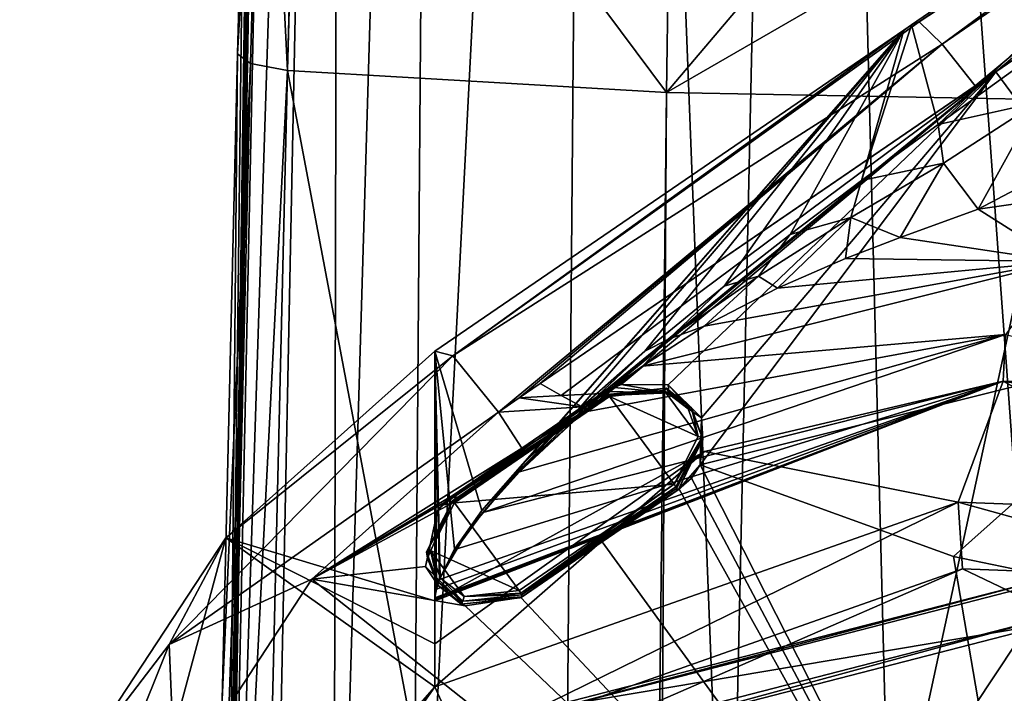
# Model space of a CAD drawing. Units: millimetres. Extents: x -110 to 135, y -21 to 276.
# Drawn here: x -26 to -1, y 100 to 117 of the extents above; entities that cross this region are included whole.
import ezdxf

# ---------------------------------------------------------------- set-up
doc = ezdxf.new("R2010")
doc.units = ezdxf.units.MM
doc.header["$LTSCALE"] = 65.185185
for name, color, linetype in [('100', 7, 'CONTINUOUS'), ('281', 7, 'CONTINUOUS'), ('284', 7, 'CONTINUOUS'), ('285', 7, 'CONTINUOUS'), ('287', 7, 'CONTINUOUS'), ('288', 7, 'CONTINUOUS'), ('290', 7, 'CONTINUOUS'), ('293', 7, 'CONTINUOUS'), ('294', 7, 'CONTINUOUS'), ('295', 7, 'CONTINUOUS'), ('296', 7, 'CONTINUOUS'), ('297', 7, 'CONTINUOUS'), ('298', 7, 'CONTINUOUS'), ('299', 7, 'CONTINUOUS'), ('300', 7, 'CONTINUOUS'), ('305', 7, 'CONTINUOUS'), ('306', 7, 'CONTINUOUS'), ('307', 7, 'CONTINUOUS'), ('308', 7, 'CONTINUOUS'), ('309', 7, 'CONTINUOUS'), ('310', 7, 'CONTINUOUS'), ('312', 7, 'CONTINUOUS'), ('332', 7, 'CONTINUOUS'), ('333', 7, 'CONTINUOUS'), ('334', 7, 'CONTINUOUS'), ('335', 7, 'CONTINUOUS'), ('336', 7, 'CONTINUOUS'), ('337', 7, 'CONTINUOUS'), ('338', 7, 'CONTINUOUS'), ('339', 7, 'CONTINUOUS'), ('340', 7, 'CONTINUOUS'), ('43', 7, 'CONTINUOUS'), ('44', 7, 'CONTINUOUS'), ('50', 7, 'CONTINUOUS'), ('56', 7, 'CONTINUOUS'), ('57', 7, 'CONTINUOUS'), ('9', 7, 'CONTINUOUS'), ('99', 7, 'CONTINUOUS')]:
    doc.layers.add(name, color=color, linetype=linetype)

msp = doc.modelspace()

# ---------------------------------------------------------------- linework, layer by layer
at = {"layer": '100', "linetype": 'Continuous'}
for points in [[(-20.763, 100.327, -70.859), (-20.383, 116.353, -74.125), (-20.066, 116.113, -75.255), (-20.763, 100.327, -70.859)], [(-21.19, 82.45, -67.213), (-20.763, 100.327, -70.859), (-20.066, 116.113, -75.255), (-21.19, 82.45, -67.213)], [(-21.19, 82.45, -67.213), (-20.066, 116.113, -75.255), (-20.869, 82.214, -68.333), (-21.19, 82.45, -67.213)], [(-20.066, 116.113, -75.255), (-19.146, 115.938, -76.001), (-20.869, 82.214, -68.333), (-20.066, 116.113, -75.255)], [(-19.146, 115.938, -76.001), (-19.526, 99.913, -72.727), (-20.869, 82.214, -68.333), (-19.146, 115.938, -76.001)]]:
    msp.add_3dface(points, dxfattribs=at)
at = {"layer": '281', "linetype": 'Continuous'}
for points in [[(0, 102.262, 39.253), (-12.275, 99.101, 40.163), (0, 102.436, 39.859), (0, 102.262, 39.253)], [(0, 102.436, 39.859), (-12.275, 99.101, 40.163), (-12.275, 99.275, 40.768), (0, 102.436, 39.859)]]:
    msp.add_3dface(points, dxfattribs=at)
at = {"layer": '284', "linetype": 'Continuous'}
for points in [[(-3.662, 117.073, 69.585), (-3.466, 117.147, 71.089), (8.167, 125.193, 67.851), (-3.662, 117.073, 69.585)], [(8.167, 125.193, 67.851), (-3.466, 117.147, 71.089), (8.348, 125.268, 69.362), (8.167, 125.193, 67.851)], [(8.348, 125.268, 69.362), (-3.466, 117.147, 71.089), (8.595, 125.062, 70.064), (8.348, 125.268, 69.362)], [(-3.466, 117.147, 71.089), (-2.895, 116.588, 72.372), (8.595, 125.062, 70.064), (-3.466, 117.147, 71.089)], [(8.595, 125.062, 70.064), (-2.895, 116.588, 72.372), (8.926, 124.711, 70.661), (8.595, 125.062, 70.064)], [(-2.895, 116.588, 72.372), (-2.077, 115.557, 73.131), (8.926, 124.711, 70.661), (-2.895, 116.588, 72.372)], [(8.926, 124.711, 70.661), (-2.077, 115.557, 73.131), (-1.569, 115.906, 73.056), (8.926, 124.711, 70.661)], [(9.754, 123.668, 71.409), (8.926, 124.711, 70.661), (-1.569, 115.906, 73.056), (9.754, 123.668, 71.409)], [(-3.466, 117.147, 71.089), (-3.662, 117.073, 69.585), (-15.046, 108.857, 73.585), (-3.466, 117.147, 71.089)], [(-2.895, 116.588, 72.372), (-3.466, 117.147, 71.089), (-15.046, 108.857, 73.585), (-2.895, 116.588, 72.372)], [(-3.662, 117.073, 69.585), (-3.853, 116.942, 69.613), (-15.046, 108.857, 73.585), (-3.662, 117.073, 69.585)], [(-3.853, 116.942, 69.613), (-15.487, 108.975, 71.382), (-15.046, 108.857, 73.585), (-3.853, 116.942, 69.613)], [(-13.91, 107.461, 74.935), (-2.895, 116.588, 72.372), (-15.046, 108.857, 73.585), (-13.91, 107.461, 74.935)], [(-13.4, 107.816, 74.855), (-2.895, 116.588, 72.372), (-13.91, 107.461, 74.935), (-13.4, 107.816, 74.855)], [(-12.873, 108.171, 74.776), (-2.895, 116.588, 72.372), (-13.4, 107.816, 74.855), (-12.873, 108.171, 74.776)], [(-2.077, 115.557, 73.131), (-2.895, 116.588, 72.372), (-12.873, 108.171, 74.776), (-2.077, 115.557, 73.131)]]:
    msp.add_3dface(points, dxfattribs=at)
at = {"layer": '285', "linetype": 'Continuous'}
for points in [[(-13.91, 107.461, 74.935), (-15.046, 108.857, 73.585), (-22.084, 101.701, 75.303), (-13.91, 107.461, 74.935)], [(-15.046, 108.857, 73.585), (-20.674, 104.349, 72.485), (-22.084, 101.701, 75.303), (-15.046, 108.857, 73.585)], [(-15.046, 108.857, 73.585), (-15.487, 108.975, 71.382), (-20.674, 104.349, 72.485), (-15.046, 108.857, 73.585)], [(-13.91, 107.461, 74.935), (-22.084, 101.701, 75.303), (-18.545, 103.319, 75.898), (-13.91, 107.461, 74.935)], [(-20.674, 104.349, 72.485), (-24.465, 98.58, 73.933), (-22.084, 101.701, 75.303), (-20.674, 104.349, 72.485)], [(-18.545, 103.319, 75.898), (-22.084, 101.701, 75.303), (-21.936, 98.138, 77.175), (-18.545, 103.319, 75.898)], [(-22.084, 101.701, 75.303), (-24.465, 98.58, 73.933), (-25.791, 92.455, 77.665), (-22.084, 101.701, 75.303)], [(-22.084, 101.701, 75.303), (-25.791, 92.455, 77.665), (-21.936, 98.138, 77.175), (-22.084, 101.701, 75.303)]]:
    msp.add_3dface(points, dxfattribs=at)
at = {"layer": '287', "linetype": 'Continuous'}
for points in [[(-12.873, 108.171, 74.776), (-13.4, 107.816, 74.855), (-12.351, 107.876, 74.888), (-12.873, 108.171, 74.776)], [(-13.4, 107.816, 74.855), (-13.91, 107.461, 74.935), (-11.834, 107.593, 74.996), (-13.4, 107.816, 74.855)], [(-12.351, 107.876, 74.888), (-13.4, 107.816, 74.855), (-11.834, 107.593, 74.996), (-12.351, 107.876, 74.888)], [(-11.834, 107.593, 74.996), (-13.91, 107.461, 74.935), (-13.331, 106.568, 75.227), (-11.834, 107.593, 74.996)], [(-13.91, 107.461, 74.935), (-18.545, 103.319, 75.898), (-13.331, 106.568, 75.227), (-13.91, 107.461, 74.935)], [(-13.331, 106.568, 75.227), (-18.545, 103.319, 75.898), (-15.035, 105.401, 75.483), (-13.331, 106.568, 75.227)], [(-0.014, 88.65, 80.766), (-8.905, 106.156, 75.551), (-9.122, 105.824, 75.639), (-0.014, 88.65, 80.766)], [(-2.618, 103.884, 76.453), (-8.905, 106.156, 75.551), (-0.014, 88.65, 80.766), (-2.618, 103.884, 76.453)], [(-9.422, 105.555, 75.704), (-0.014, 88.65, 80.766), (-9.122, 105.824, 75.639), (-9.422, 105.555, 75.704)], [(-15.035, 105.401, 75.483), (-18.545, 103.319, 75.898), (-15.249, 105.222, 75.524), (-15.035, 105.401, 75.483)], [(-11.337, 104.244, 76), (-0.014, 88.65, 80.766), (-9.422, 105.555, 75.704), (-11.337, 104.244, 76)], [(-15.249, 105.222, 75.524), (-18.545, 103.319, 75.898), (-15.425, 105.016, 75.575), (-15.249, 105.222, 75.524)], [(-15.425, 105.016, 75.575), (-18.545, 103.319, 75.898), (-15.724, 103.632, 75.961), (-15.425, 105.016, 75.575)], [(-13.352, 102.864, 76.303), (-0.014, 88.65, 80.766), (-11.337, 104.244, 76), (-13.352, 102.864, 76.303)], [(3.857, 102.543, 77.027), (-2.618, 103.884, 76.453), (-0.014, 88.65, 80.766), (3.857, 102.543, 77.027)], [(-15.724, 103.632, 75.961), (-18.545, 103.319, 75.898), (-14.735, 102.656, 76.294), (-15.724, 103.632, 75.961)], [(-18.545, 103.319, 75.898), (-21.936, 98.138, 77.175), (-0.014, 88.65, 80.766), (-18.545, 103.319, 75.898)], [(-18.545, 103.319, 75.898), (-0.014, 88.65, 80.766), (-14.735, 102.656, 76.294), (-18.545, 103.319, 75.898)], [(-14.735, 102.656, 76.294), (-0.014, 88.65, 80.766), (-13.352, 102.864, 76.303), (-14.735, 102.656, 76.294)]]:
    msp.add_3dface(points, dxfattribs=at)
at = {"layer": '288', "linetype": 'Continuous'}
for points in [[(9.754, 123.668, 71.409), (-1.569, 115.906, 73.056), (3.368, 109.219, 75.135), (9.754, 123.668, 71.409)], [(-2.077, 115.557, 73.131), (-12.873, 108.171, 74.776), (-1.569, 115.906, 73.056), (-2.077, 115.557, 73.131)], [(-1.569, 115.906, 73.056), (-12.873, 108.171, 74.776), (-12.351, 107.876, 74.888), (-1.569, 115.906, 73.056)], [(-1.569, 115.906, 73.056), (-12.351, 107.876, 74.888), (-11.352, 107.923, 74.922), (-1.569, 115.906, 73.056)], [(-11.115, 108.056, 74.893), (-1.569, 115.906, 73.056), (-11.352, 107.923, 74.922), (-11.115, 108.056, 74.893)], [(-10.864, 108.147, 74.878), (-1.569, 115.906, 73.056), (-11.115, 108.056, 74.893), (-10.864, 108.147, 74.878)], [(-1.569, 115.906, 73.056), (-10.864, 108.147, 74.878), (-9.696, 108.137, 74.935), (-1.569, 115.906, 73.056)], [(-8.868, 107.322, 75.211), (-1.569, 115.906, 73.056), (-9.696, 108.137, 74.935), (-8.868, 107.322, 75.211)], [(-1.569, 115.906, 73.056), (-8.905, 106.156, 75.551), (3.368, 109.219, 75.135), (-1.569, 115.906, 73.056)], [(-8.905, 106.156, 75.551), (-1.569, 115.906, 73.056), (-8.868, 107.322, 75.211), (-8.905, 106.156, 75.551)], [(-8.905, 106.156, 75.551), (-2.618, 103.884, 76.453), (3.368, 109.219, 75.135), (-8.905, 106.156, 75.551)], [(-2.618, 103.884, 76.453), (3.857, 102.543, 77.027), (3.368, 109.219, 75.135), (-2.618, 103.884, 76.453)], [(-12.351, 107.876, 74.888), (-11.834, 107.593, 74.996), (-11.352, 107.923, 74.922), (-12.351, 107.876, 74.888)], [(-11.352, 107.923, 74.922), (-11.834, 107.593, 74.996), (-11.586, 107.761, 74.959), (-11.352, 107.923, 74.922)]]:
    msp.add_3dface(points, dxfattribs=at)
at = {"layer": '290', "linetype": 'Continuous'}
for points in [[(-12.275, 99.275, 40.768), (-14.824, 99.189, 40.793), (-2.398, 103.573, 39.531), (-12.275, 99.275, 40.768)], [(0, 102.436, 39.859), (-12.275, 99.275, 40.768), (-2.398, 103.573, 39.531), (0, 102.436, 39.859)], [(4.387, 103.32, 39.604), (0, 102.436, 39.859), (-2.398, 103.573, 39.531), (4.387, 103.32, 39.604)]]:
    msp.add_3dface(points, dxfattribs=at)
at = {"layer": '293', "linetype": 'Continuous'}
for points in [[(-8.797, 106.486, 50.401), (-1.383, 108.234, 51.277), (-2.504, 105.232, 41.136), (-8.797, 106.486, 50.401)], [(-2.504, 105.232, 41.136), (-1.383, 108.234, 51.277), (4.584, 104.967, 41.212), (-2.504, 105.232, 41.136)], [(-1.383, 108.234, 51.277), (6.158, 107.951, 52.739), (4.584, 104.967, 41.212), (-1.383, 108.234, 51.277)], [(-15.486, 101.715, 46.152), (-8.797, 106.486, 50.401), (-15.487, 100.651, 42.454), (-15.486, 101.715, 46.152)], [(-15.487, 100.651, 42.454), (-8.797, 106.486, 50.401), (-2.504, 105.232, 41.136), (-15.487, 100.651, 42.454)], [(-15.485, 102.78, 49.849), (-8.797, 106.486, 50.401), (-15.486, 101.715, 46.152), (-15.485, 102.78, 49.849)]]:
    msp.add_3dface(points, dxfattribs=at)
at = {"layer": '294', "linetype": 'Continuous'}
for points in [[(-15.487, 108.975, 71.382), (-15.485, 102.78, 49.849), (-20.674, 104.349, 72.485), (-15.487, 108.975, 71.382)], [(-15.485, 102.78, 49.849), (-15.487, 108.975, 71.382), (-15.485, 102.857, 50.117), (-15.485, 102.78, 49.849)], [(-24.465, 98.58, 73.933), (-20.674, 104.349, 72.485), (-24.406, 90.494, 45.376), (-24.465, 98.58, 73.933)], [(-20.674, 104.349, 72.485), (-15.487, 100.651, 42.454), (-24.406, 90.494, 45.376), (-20.674, 104.349, 72.485)], [(-15.486, 101.715, 46.152), (-20.674, 104.349, 72.485), (-15.485, 102.78, 49.849), (-15.486, 101.715, 46.152)], [(-15.487, 100.651, 42.454), (-20.674, 104.349, 72.485), (-15.486, 101.715, 46.152), (-15.487, 100.651, 42.454)], [(-15.48, 102.822, 49.982), (-15.485, 102.78, 49.849), (-15.485, 102.857, 50.117), (-15.48, 102.822, 49.982)]]:
    msp.add_3dface(points, dxfattribs=at)
at = {"layer": '295', "linetype": 'Continuous'}
for points in [[(-11.586, 107.761, 74.959), (-11.834, 107.593, 74.996), (-11.787, 107.57, 75.006), (-11.586, 107.761, 74.959)], [(-11.586, 107.761, 74.959), (-11.787, 107.57, 75.006), (-11.603, 107.696, 74.977), (-11.586, 107.761, 74.959)], [(-11.379, 107.849, 74.942), (-11.586, 107.761, 74.959), (-11.603, 107.696, 74.977), (-11.379, 107.849, 74.942)], [(-11.352, 107.923, 74.922), (-11.586, 107.761, 74.959), (-11.379, 107.849, 74.942), (-11.352, 107.923, 74.922)], [(-11.787, 107.57, 75.006), (-11.834, 107.593, 74.996), (-11.81, 107.58, 75.001), (-11.787, 107.57, 75.006)]]:
    msp.add_3dface(points, dxfattribs=at)
at = {"layer": '296', "linetype": 'Continuous'}
for points in [[(-11.115, 108.056, 74.893), (-11.352, 107.923, 74.922), (-11.198, 107.973, 74.914), (-11.115, 108.056, 74.893)], [(-11.115, 108.056, 74.893), (-11.198, 107.973, 74.914), (-11.031, 108.072, 74.893), (-11.115, 108.056, 74.893)], [(-10.864, 108.147, 74.878), (-11.115, 108.056, 74.893), (-11.031, 108.072, 74.893), (-10.864, 108.147, 74.878)], [(-11.352, 107.923, 74.922), (-11.379, 107.849, 74.942), (-11.29, 107.91, 74.928), (-11.352, 107.923, 74.922)], [(-11.198, 107.973, 74.914), (-11.352, 107.923, 74.922), (-11.29, 107.91, 74.928), (-11.198, 107.973, 74.914)]]:
    msp.add_3dface(points, dxfattribs=at)
at = {"layer": '297', "linetype": 'Continuous'}
for points in [[(-11.834, 107.593, 74.996), (-13.331, 106.568, 75.227), (-12.932, 106.788, 75.181), (-11.834, 107.593, 74.996)], [(-11.81, 107.58, 75.001), (-11.834, 107.593, 74.996), (-12.932, 106.788, 75.181), (-11.81, 107.58, 75.001)], [(-11.787, 107.57, 75.006), (-11.81, 107.58, 75.001), (-12.932, 106.788, 75.181), (-11.787, 107.57, 75.006)], [(-13.331, 106.568, 75.227), (-15.035, 105.401, 75.483), (-12.932, 106.788, 75.181), (-13.331, 106.568, 75.227)], [(-15.035, 105.401, 75.483), (-14.922, 105.449, 75.475), (-12.932, 106.788, 75.181), (-15.035, 105.401, 75.483)], [(-14.922, 105.449, 75.475), (-14.81, 105.5, 75.465), (-12.932, 106.788, 75.181), (-14.922, 105.449, 75.475)]]:
    msp.add_3dface(points, dxfattribs=at)
at = {"layer": '298', "linetype": 'Continuous'}
for points in [[(-15.249, 105.222, 75.524), (-14.81, 105.5, 75.465), (-14.922, 105.449, 75.475), (-15.249, 105.222, 75.524)], [(-14.81, 105.5, 75.465), (-15.249, 105.222, 75.524), (-14.948, 105.405, 75.486), (-14.81, 105.5, 75.465)], [(-15.035, 105.401, 75.483), (-15.249, 105.222, 75.524), (-14.922, 105.449, 75.475), (-15.035, 105.401, 75.483)], [(-14.948, 105.405, 75.486), (-15.249, 105.222, 75.524), (-15.128, 105.282, 75.513), (-14.948, 105.405, 75.486)], [(-15.249, 105.222, 75.524), (-15.425, 105.016, 75.575), (-15.276, 105.167, 75.539), (-15.249, 105.222, 75.524)], [(-15.128, 105.282, 75.513), (-15.249, 105.222, 75.524), (-15.276, 105.167, 75.539), (-15.128, 105.282, 75.513)]]:
    msp.add_3dface(points, dxfattribs=at)
at = {"layer": '299', "linetype": 'Continuous'}
for points in [[(-14.824, 99.189, 40.793), (-15.487, 100.651, 42.454), (-2.504, 105.232, 41.136), (-14.824, 99.189, 40.793)], [(-2.398, 103.573, 39.531), (-14.824, 99.189, 40.793), (-2.504, 105.232, 41.136), (-2.398, 103.573, 39.531)], [(4.387, 103.32, 39.604), (-2.398, 103.573, 39.531), (-2.504, 105.232, 41.136), (4.387, 103.32, 39.604)], [(4.387, 103.32, 39.604), (-2.504, 105.232, 41.136), (4.584, 104.967, 41.212), (4.387, 103.32, 39.604)]]:
    msp.add_3dface(points, dxfattribs=at)
at = {"layer": '300', "linetype": 'Continuous'}
for points in [[(-15.487, 100.651, 42.454), (-23.362, 89.467, 43.59), (-24.406, 90.494, 45.376), (-15.487, 100.651, 42.454)], [(-14.824, 99.189, 40.793), (-23.362, 89.467, 43.59), (-15.487, 100.651, 42.454), (-14.824, 99.189, 40.793)]]:
    msp.add_3dface(points, dxfattribs=at)
at = {"layer": '305', "linetype": 'Continuous'}
for points in [[(-11.198, 107.973, 74.914), (-9.681, 107.946, 74.651), (-11.031, 108.072, 74.893), (-11.198, 107.973, 74.914)], [(-9.681, 107.946, 74.651), (-10.864, 108.147, 74.878), (-11.031, 108.072, 74.893), (-9.681, 107.946, 74.651)], [(-10.864, 108.147, 74.878), (-9.681, 107.946, 74.651), (-9.696, 108.137, 74.935), (-10.864, 108.147, 74.878)], [(-9.681, 107.946, 74.651), (-9.103, 107.476, 74.797), (-9.696, 108.137, 74.935), (-9.681, 107.946, 74.651)], [(-9.103, 107.476, 74.797), (-8.868, 107.322, 75.211), (-9.696, 108.137, 74.935), (-9.103, 107.476, 74.797)], [(-11.158, 107.877, 74.747), (-9.681, 107.946, 74.651), (-11.198, 107.973, 74.914), (-11.158, 107.877, 74.747)], [(-9.103, 107.476, 74.797), (-8.842, 106.804, 75.033), (-8.868, 107.322, 75.211), (-9.103, 107.476, 74.797)], [(-8.842, 106.804, 75.033), (-8.905, 106.156, 75.551), (-8.868, 107.322, 75.211), (-8.842, 106.804, 75.033)], [(-8.842, 106.804, 75.033), (-9.442, 105.545, 75.527), (-8.905, 106.156, 75.551), (-8.842, 106.804, 75.033)], [(-8.905, 106.156, 75.551), (-9.442, 105.545, 75.527), (-9.122, 105.824, 75.639), (-8.905, 106.156, 75.551)], [(-9.442, 105.545, 75.527), (-9.422, 105.555, 75.704), (-9.122, 105.824, 75.639), (-9.442, 105.545, 75.527)]]:
    msp.add_3dface(points, dxfattribs=at)
at = {"layer": '306', "linetype": 'Continuous'}
for points in [[(-9.482, 105.518, 75.536), (-13.329, 102.883, 76.122), (-11.337, 104.244, 76), (-9.482, 105.518, 75.536)], [(-9.482, 105.518, 75.536), (-11.337, 104.244, 76), (-9.422, 105.555, 75.704), (-9.482, 105.518, 75.536)], [(-9.462, 105.531, 75.532), (-9.482, 105.518, 75.536), (-9.422, 105.555, 75.704), (-9.462, 105.531, 75.532)], [(-9.442, 105.545, 75.527), (-9.462, 105.531, 75.532), (-9.422, 105.555, 75.704), (-9.442, 105.545, 75.527)], [(-13.35, 102.868, 76.124), (-13.352, 102.864, 76.303), (-11.337, 104.244, 76), (-13.35, 102.868, 76.124)], [(-13.329, 102.883, 76.122), (-13.35, 102.868, 76.124), (-11.337, 104.244, 76), (-13.329, 102.883, 76.122)], [(-13.35, 102.868, 76.124), (-13.372, 102.854, 76.125), (-13.352, 102.864, 76.303), (-13.35, 102.868, 76.124)]]:
    msp.add_3dface(points, dxfattribs=at)
at = {"layer": '307', "linetype": 'Continuous'}
for points in [[(-15.671, 103.842, 75.555), (-15.087, 105.186, 75.345), (-15.425, 105.016, 75.575), (-15.671, 103.842, 75.555)], [(-15.425, 105.016, 75.575), (-15.087, 105.186, 75.345), (-15.276, 105.167, 75.539), (-15.425, 105.016, 75.575)], [(-15.087, 105.186, 75.345), (-15.128, 105.282, 75.513), (-15.276, 105.167, 75.539), (-15.087, 105.186, 75.345)], [(-15.671, 103.842, 75.555), (-15.425, 105.016, 75.575), (-15.724, 103.632, 75.961), (-15.671, 103.842, 75.555)], [(-15.408, 103.159, 75.746), (-15.671, 103.842, 75.555), (-15.724, 103.632, 75.961), (-15.408, 103.159, 75.746)], [(-15.408, 103.159, 75.746), (-15.724, 103.632, 75.961), (-14.735, 102.656, 76.294), (-15.408, 103.159, 75.746)], [(-14.833, 102.702, 75.936), (-15.408, 103.159, 75.746), (-14.735, 102.656, 76.294), (-14.833, 102.702, 75.936)], [(-13.372, 102.854, 76.125), (-14.833, 102.702, 75.936), (-13.352, 102.864, 76.303), (-13.372, 102.854, 76.125)], [(-14.833, 102.702, 75.936), (-14.735, 102.656, 76.294), (-13.352, 102.864, 76.303), (-14.833, 102.702, 75.936)]]:
    msp.add_3dface(points, dxfattribs=at)
at = {"layer": '308', "linetype": 'Continuous'}
for points in [[(-15.046, 105.216, 75.341), (-11.198, 107.851, 74.756), (-14.948, 105.405, 75.486), (-15.046, 105.216, 75.341)], [(-11.198, 107.851, 74.756), (-14.81, 105.5, 75.465), (-14.948, 105.405, 75.486), (-11.198, 107.851, 74.756)], [(-14.81, 105.5, 75.465), (-11.198, 107.851, 74.756), (-12.932, 106.788, 75.181), (-14.81, 105.5, 75.465)], [(-11.198, 107.851, 74.756), (-11.787, 107.57, 75.006), (-12.932, 106.788, 75.181), (-11.198, 107.851, 74.756)], [(-11.787, 107.57, 75.006), (-11.198, 107.851, 74.756), (-11.603, 107.696, 74.977), (-11.787, 107.57, 75.006)], [(-11.198, 107.851, 74.756), (-11.379, 107.849, 74.942), (-11.603, 107.696, 74.977), (-11.198, 107.851, 74.756)], [(-11.379, 107.849, 74.942), (-11.198, 107.851, 74.756), (-11.29, 107.91, 74.928), (-11.379, 107.849, 74.942)], [(-11.158, 107.877, 74.747), (-11.198, 107.973, 74.914), (-11.29, 107.91, 74.928), (-11.158, 107.877, 74.747)], [(-11.198, 107.851, 74.756), (-11.178, 107.864, 74.752), (-11.29, 107.91, 74.928), (-11.198, 107.851, 74.756)], [(-11.178, 107.864, 74.752), (-11.158, 107.877, 74.747), (-11.29, 107.91, 74.928), (-11.178, 107.864, 74.752)], [(-15.046, 105.216, 75.341), (-14.948, 105.405, 75.486), (-15.128, 105.282, 75.513), (-15.046, 105.216, 75.341)], [(-15.067, 105.201, 75.344), (-15.046, 105.216, 75.341), (-15.128, 105.282, 75.513), (-15.067, 105.201, 75.344)], [(-15.087, 105.186, 75.345), (-15.067, 105.201, 75.344), (-15.128, 105.282, 75.513), (-15.087, 105.186, 75.345)]]:
    msp.add_3dface(points, dxfattribs=at)
at = {"layer": '309', "linetype": 'Continuous'}
for points in [[(-0.467, 113.307, 56.969), (2.176, 113.09, 56.758), (-2.007, 112.501, 57.066), (-0.467, 113.307, 56.969)], [(2.176, 113.09, 56.758), (0.046, 111.197, 56.238), (-2.007, 112.501, 57.066), (2.176, 113.09, 56.758)], [(-2.007, 112.501, 57.066), (0.046, 111.197, 56.238), (-3.942, 111.795, 57.225), (-2.007, 112.501, 57.066)], [(-3.942, 111.795, 57.225), (0.046, 111.197, 56.238), (-5.296, 111.274, 57.339), (-3.942, 111.795, 57.225)], [(0.046, 111.197, 56.238), (-1.329, 109.39, 54.269), (-10.336, 108.607, 57.419), (0.046, 111.197, 56.238)], [(-8.801, 109.598, 57.551), (0.046, 111.197, 56.238), (-10.336, 108.607, 57.419), (-8.801, 109.598, 57.551)], [(-6.983, 110.542, 57.472), (0.046, 111.197, 56.238), (-8.801, 109.598, 57.551), (-6.983, 110.542, 57.472)], [(-5.296, 111.274, 57.339), (0.046, 111.197, 56.238), (-6.983, 110.542, 57.472), (-5.296, 111.274, 57.339)], [(-1.329, 109.39, 54.269), (-1.383, 108.234, 51.277), (-14.297, 104.973, 54.475), (-1.329, 109.39, 54.269)], [(-13.386, 105.984, 55.703), (-1.329, 109.39, 54.269), (-14.297, 104.973, 54.475), (-13.386, 105.984, 55.703)], [(-11.801, 107.461, 56.912), (-1.329, 109.39, 54.269), (-13.386, 105.984, 55.703), (-11.801, 107.461, 56.912)], [(-10.336, 108.607, 57.419), (-1.329, 109.39, 54.269), (-11.801, 107.461, 56.912), (-10.336, 108.607, 57.419)], [(13.093, 105.815, 54.993), (-1.383, 108.234, 51.277), (-1.329, 109.39, 54.269), (13.093, 105.815, 54.993)], [(-1.383, 108.234, 51.277), (-8.797, 106.486, 50.401), (-15.485, 102.78, 49.849), (-1.383, 108.234, 51.277)], [(-1.383, 108.234, 51.277), (-15.485, 102.78, 49.849), (-15.48, 102.822, 49.982), (-1.383, 108.234, 51.277)], [(-1.383, 108.234, 51.277), (-15.48, 102.822, 49.982), (-15.485, 102.857, 50.117), (-1.383, 108.234, 51.277)], [(-1.383, 108.234, 51.277), (-15.485, 102.857, 50.117), (-15.445, 103.074, 50.768), (-1.383, 108.234, 51.277)], [(-15.369, 103.314, 51.411), (-1.383, 108.234, 51.277), (-15.445, 103.074, 50.768), (-15.369, 103.314, 51.411)], [(-14.969, 104.062, 53.002), (-1.383, 108.234, 51.277), (-15.369, 103.314, 51.411), (-14.969, 104.062, 53.002)], [(-14.297, 104.973, 54.475), (-1.383, 108.234, 51.277), (-14.969, 104.062, 53.002), (-14.297, 104.973, 54.475)], [(13.093, 105.815, 54.993), (6.158, 107.951, 52.739), (-1.383, 108.234, 51.277), (13.093, 105.815, 54.993)]]:
    msp.add_3dface(points, dxfattribs=at)
at = {"layer": '310', "linetype": 'Continuous'}
for points in [[(-3.662, 117.073, 69.585), (8.167, 125.193, 67.851), (-3, 114.595, 59.297), (-3.662, 117.073, 69.585)], [(-3, 114.595, 59.297), (8.167, 125.193, 67.851), (-1.003, 116.038, 59.253), (-3, 114.595, 59.297)], [(-3.853, 116.942, 69.613), (-3.662, 117.073, 69.585), (-4.898, 113.209, 59.286), (-3.853, 116.942, 69.613)], [(-4.898, 113.209, 59.286), (-3.662, 117.073, 69.585), (-3, 114.595, 59.297), (-4.898, 113.209, 59.286)], [(-15.487, 108.975, 71.382), (-3.853, 116.942, 69.613), (-14.32, 105.02, 54.685), (-15.487, 108.975, 71.382)], [(-14.32, 105.02, 54.685), (-3.853, 116.942, 69.613), (-13.305, 106.17, 56.111), (-14.32, 105.02, 54.685)], [(-13.305, 106.17, 56.111), (-3.853, 116.942, 69.613), (-11.954, 107.496, 57.298), (-13.305, 106.17, 56.111)], [(-11.954, 107.496, 57.298), (-3.853, 116.942, 69.613), (-10.275, 108.978, 58.199), (-11.954, 107.496, 57.298)], [(-10.275, 108.978, 58.199), (-3.853, 116.942, 69.613), (-8.307, 110.589, 58.812), (-10.275, 108.978, 58.199)], [(-8.307, 110.589, 58.812), (-3.853, 116.942, 69.613), (-6.668, 111.872, 59.124), (-8.307, 110.589, 58.812)], [(-6.668, 111.872, 59.124), (-3.853, 116.942, 69.613), (-4.898, 113.209, 59.286), (-6.668, 111.872, 59.124)], [(-15.485, 102.857, 50.117), (-15.487, 108.975, 71.382), (-15.445, 103.074, 50.768), (-15.485, 102.857, 50.117)], [(-15.487, 108.975, 71.382), (-15.369, 103.314, 51.411), (-15.445, 103.074, 50.768), (-15.487, 108.975, 71.382)], [(-15.369, 103.314, 51.411), (-15.487, 108.975, 71.382), (-15.354, 103.358, 51.527), (-15.369, 103.314, 51.411)], [(-15.354, 103.358, 51.527), (-15.487, 108.975, 71.382), (-15.005, 104.063, 53.093), (-15.354, 103.358, 51.527)], [(-15.005, 104.063, 53.093), (-15.487, 108.975, 71.382), (-14.32, 105.02, 54.685), (-15.005, 104.063, 53.093)]]:
    msp.add_3dface(points, dxfattribs=at)
at = {"layer": '312', "linetype": 'Continuous'}
for points in [[(-3, 114.595, 59.297), (-1.003, 116.038, 59.253), (-0.54, 115.147, 57.625), (-3, 114.595, 59.297)], [(-3, 114.595, 59.297), (-0.54, 115.147, 57.625), (-2.863, 113.638, 57.819), (-3, 114.595, 59.297)], [(-0.54, 115.147, 57.625), (-2.007, 112.501, 57.066), (-2.863, 113.638, 57.819), (-0.54, 115.147, 57.625)], [(-0.467, 113.307, 56.969), (-2.007, 112.501, 57.066), (-0.54, 115.147, 57.625), (-0.467, 113.307, 56.969)], [(-4.898, 113.209, 59.286), (-3, 114.595, 59.297), (-2.863, 113.638, 57.819), (-4.898, 113.209, 59.286)], [(-2.863, 113.638, 57.819), (-3.942, 111.795, 57.225), (-5.164, 112.29, 58.056), (-2.863, 113.638, 57.819)], [(-4.898, 113.209, 59.286), (-2.863, 113.638, 57.819), (-5.164, 112.29, 58.056), (-4.898, 113.209, 59.286)], [(-2.007, 112.501, 57.066), (-3.942, 111.795, 57.225), (-2.863, 113.638, 57.819), (-2.007, 112.501, 57.066)], [(-6.668, 111.872, 59.124), (-4.898, 113.209, 59.286), (-5.164, 112.29, 58.056), (-6.668, 111.872, 59.124)], [(-5.164, 112.29, 58.056), (-6.983, 110.542, 57.472), (-7.458, 110.84, 58.116), (-5.164, 112.29, 58.056)], [(-6.668, 111.872, 59.124), (-5.164, 112.29, 58.056), (-7.458, 110.84, 58.116), (-6.668, 111.872, 59.124)], [(-5.296, 111.274, 57.339), (-6.983, 110.542, 57.472), (-5.164, 112.29, 58.056), (-5.296, 111.274, 57.339)], [(-3.942, 111.795, 57.225), (-5.296, 111.274, 57.339), (-5.164, 112.29, 58.056), (-3.942, 111.795, 57.225)], [(-8.307, 110.589, 58.812), (-6.668, 111.872, 59.124), (-7.458, 110.84, 58.116), (-8.307, 110.589, 58.812)], [(-7.458, 110.84, 58.116), (-8.801, 109.598, 57.551), (-9.686, 109.276, 57.911), (-7.458, 110.84, 58.116)], [(-8.307, 110.589, 58.812), (-7.458, 110.84, 58.116), (-9.686, 109.276, 57.911), (-8.307, 110.589, 58.812)], [(-6.983, 110.542, 57.472), (-8.801, 109.598, 57.551), (-7.458, 110.84, 58.116), (-6.983, 110.542, 57.472)], [(-10.275, 108.978, 58.199), (-8.307, 110.589, 58.812), (-9.686, 109.276, 57.911), (-10.275, 108.978, 58.199)], [(-8.801, 109.598, 57.551), (-10.336, 108.607, 57.419), (-9.686, 109.276, 57.911), (-8.801, 109.598, 57.551)], [(-9.686, 109.276, 57.911), (-10.336, 108.607, 57.419), (-11.72, 107.623, 57.185), (-9.686, 109.276, 57.911)], [(-10.275, 108.978, 58.199), (-9.686, 109.276, 57.911), (-11.72, 107.623, 57.185), (-10.275, 108.978, 58.199)], [(-11.954, 107.496, 57.298), (-10.275, 108.978, 58.199), (-11.72, 107.623, 57.185), (-11.954, 107.496, 57.298)], [(-10.336, 108.607, 57.419), (-11.801, 107.461, 56.912), (-11.72, 107.623, 57.185), (-10.336, 108.607, 57.419)], [(-11.72, 107.623, 57.185), (-11.801, 107.461, 56.912), (-13.425, 105.993, 55.809), (-11.72, 107.623, 57.185)], [(-11.954, 107.496, 57.298), (-11.72, 107.623, 57.185), (-13.425, 105.993, 55.809), (-11.954, 107.496, 57.298)], [(-13.305, 106.17, 56.111), (-11.954, 107.496, 57.298), (-13.425, 105.993, 55.809), (-13.305, 106.17, 56.111)], [(-11.801, 107.461, 56.912), (-13.386, 105.984, 55.703), (-13.425, 105.993, 55.809), (-11.801, 107.461, 56.912)], [(-14.32, 105.02, 54.685), (-13.305, 106.17, 56.111), (-13.425, 105.993, 55.809), (-14.32, 105.02, 54.685)], [(-13.425, 105.993, 55.809), (-14.297, 104.973, 54.475), (-14.673, 104.522, 53.851), (-13.425, 105.993, 55.809)], [(-14.32, 105.02, 54.685), (-13.425, 105.993, 55.809), (-14.673, 104.522, 53.851), (-14.32, 105.02, 54.685)], [(-13.386, 105.984, 55.703), (-14.297, 104.973, 54.475), (-13.425, 105.993, 55.809), (-13.386, 105.984, 55.703)], [(-15.005, 104.063, 53.093), (-14.32, 105.02, 54.685), (-14.673, 104.522, 53.851), (-15.005, 104.063, 53.093)], [(-14.297, 104.973, 54.475), (-14.969, 104.062, 53.002), (-14.673, 104.522, 53.851), (-14.297, 104.973, 54.475)], [(-14.969, 104.062, 53.002), (-15.354, 103.358, 51.527), (-14.673, 104.522, 53.851), (-14.969, 104.062, 53.002)], [(-15.354, 103.358, 51.527), (-15.005, 104.063, 53.093), (-14.673, 104.522, 53.851), (-15.354, 103.358, 51.527)], [(-14.969, 104.062, 53.002), (-15.369, 103.314, 51.411), (-15.354, 103.358, 51.527), (-14.969, 104.062, 53.002)]]:
    msp.add_3dface(points, dxfattribs=at)
at = {"layer": '332', "color": 5, "linetype": 'Continuous', "true_color": 0x0303ff}
for points in [[(-15.002, 105.216, 75.63), (-9.552, 105.673, 75.773), (-11.154, 107.851, 75.045), (-15.002, 105.216, 75.63)], [(-9.796, 108.001, 75.069), (-11.154, 107.851, 75.045), (-8.957, 106.859, 75.451), (-9.796, 108.001, 75.069)], [(-11.154, 107.851, 75.045), (-9.552, 105.673, 75.773), (-8.957, 106.859, 75.451), (-11.154, 107.851, 75.045)], [(-9.206, 107.546, 75.234), (-9.796, 108.001, 75.069), (-8.957, 106.859, 75.451), (-9.206, 107.546, 75.234)], [(-13.4, 103.038, 76.358), (-9.552, 105.673, 75.773), (-15.002, 105.216, 75.63), (-13.4, 103.038, 76.358)], [(-15.597, 104.031, 75.952), (-13.4, 103.038, 76.358), (-15.002, 105.216, 75.63), (-15.597, 104.031, 75.952)], [(-14.759, 102.889, 76.333), (-13.4, 103.038, 76.358), (-15.597, 104.031, 75.952), (-14.759, 102.889, 76.333)], [(-15.348, 103.343, 76.168), (-14.759, 102.889, 76.333), (-15.597, 104.031, 75.952), (-15.348, 103.343, 76.168)]]:
    msp.add_3dface(points, dxfattribs=at)
at = {"layer": '333', "color": 5, "linetype": 'Continuous', "true_color": 0x0303ff}
for points in [[(-9.552, 105.673, 75.773), (-13.4, 103.038, 76.358), (-13.358, 102.975, 76.349), (-9.552, 105.673, 75.773)], [(-9.51, 105.61, 75.763), (-9.552, 105.673, 75.773), (-13.358, 102.975, 76.349), (-9.51, 105.61, 75.763)], [(-13.338, 102.932, 76.289), (-9.51, 105.61, 75.763), (-13.358, 102.975, 76.349), (-13.338, 102.932, 76.289)], [(-13.338, 102.932, 76.289), (-9.49, 105.567, 75.703), (-9.51, 105.61, 75.763), (-13.338, 102.932, 76.289)]]:
    msp.add_3dface(points, dxfattribs=at)
at = {"layer": '334', "color": 5, "linetype": 'Continuous', "true_color": 0x0303ff}
for points in [[(-15.054, 105.266, 75.508), (-15.692, 103.995, 75.853), (-15.041, 105.263, 75.584), (-15.054, 105.266, 75.508)], [(-15.692, 103.995, 75.853), (-15.002, 105.216, 75.63), (-15.041, 105.263, 75.584), (-15.692, 103.995, 75.853)], [(-15.692, 103.995, 75.853), (-15.597, 104.031, 75.952), (-15.002, 105.216, 75.63), (-15.692, 103.995, 75.853)], [(-15.692, 103.995, 75.853), (-15.425, 103.259, 76.085), (-15.597, 104.031, 75.952), (-15.692, 103.995, 75.853)], [(-15.425, 103.259, 76.085), (-15.348, 103.343, 76.168), (-15.597, 104.031, 75.952), (-15.425, 103.259, 76.085)], [(-15.425, 103.259, 76.085), (-14.794, 102.772, 76.262), (-15.348, 103.343, 76.168), (-15.425, 103.259, 76.085)], [(-14.794, 102.772, 76.262), (-14.759, 102.889, 76.333), (-15.348, 103.343, 76.168), (-14.794, 102.772, 76.262)], [(-14.794, 102.772, 76.262), (-13.338, 102.932, 76.289), (-14.759, 102.889, 76.333), (-14.794, 102.772, 76.262)], [(-13.4, 103.038, 76.358), (-14.759, 102.889, 76.333), (-13.358, 102.975, 76.349), (-13.4, 103.038, 76.358)], [(-14.759, 102.889, 76.333), (-13.338, 102.932, 76.289), (-13.358, 102.975, 76.349), (-14.759, 102.889, 76.333)]]:
    msp.add_3dface(points, dxfattribs=at)
at = {"layer": '335', "color": 5, "linetype": 'Continuous', "true_color": 0x0303ff}
for points in [[(-11.207, 107.9, 74.923), (-15.054, 105.266, 75.508), (-15.041, 105.263, 75.584), (-11.207, 107.9, 74.923)], [(-11.207, 107.9, 74.923), (-15.041, 105.263, 75.584), (-11.193, 107.898, 74.998), (-11.207, 107.9, 74.923)], [(-15.041, 105.263, 75.584), (-15.002, 105.216, 75.63), (-11.193, 107.898, 74.998), (-15.041, 105.263, 75.584)], [(-15.002, 105.216, 75.63), (-11.154, 107.851, 75.045), (-11.193, 107.898, 74.998), (-15.002, 105.216, 75.63)]]:
    msp.add_3dface(points, dxfattribs=at)
at = {"layer": '336', "color": 5, "linetype": 'Continuous', "true_color": 0x0303ff}
for points in [[(-9.751, 108.061, 74.949), (-11.207, 107.9, 74.923), (-9.796, 108.001, 75.069), (-9.751, 108.061, 74.949)], [(-9.751, 108.061, 74.949), (-9.796, 108.001, 75.069), (-9.206, 107.546, 75.234), (-9.751, 108.061, 74.949)], [(-9.12, 107.574, 75.126), (-9.751, 108.061, 74.949), (-9.206, 107.546, 75.234), (-9.12, 107.574, 75.126)], [(-9.796, 108.001, 75.069), (-11.207, 107.9, 74.923), (-11.193, 107.898, 74.998), (-9.796, 108.001, 75.069)], [(-11.154, 107.851, 75.045), (-9.796, 108.001, 75.069), (-11.193, 107.898, 74.998), (-11.154, 107.851, 75.045)], [(-9.12, 107.574, 75.126), (-9.206, 107.546, 75.234), (-8.957, 106.859, 75.451), (-9.12, 107.574, 75.126)], [(-8.853, 106.837, 75.358), (-9.12, 107.574, 75.126), (-8.957, 106.859, 75.451), (-8.853, 106.837, 75.358)], [(-9.552, 105.673, 75.773), (-8.853, 106.837, 75.358), (-8.957, 106.859, 75.451), (-9.552, 105.673, 75.773)], [(-8.853, 106.837, 75.358), (-9.552, 105.673, 75.773), (-9.51, 105.61, 75.763), (-8.853, 106.837, 75.358)], [(-9.49, 105.567, 75.703), (-8.853, 106.837, 75.358), (-9.51, 105.61, 75.763), (-9.49, 105.567, 75.703)]]:
    msp.add_3dface(points, dxfattribs=at)
at = {"layer": '337', "color": 5, "linetype": 'Continuous', "true_color": 0x0303ff}
for points in [[(-15.054, 105.266, 75.508), (-11.207, 107.9, 74.923), (-15.046, 105.216, 75.341), (-15.054, 105.266, 75.508)], [(-11.207, 107.9, 74.923), (-11.198, 107.851, 74.756), (-15.046, 105.216, 75.341), (-11.207, 107.9, 74.923)]]:
    msp.add_3dface(points, dxfattribs=at)
at = {"layer": '338', "color": 5, "linetype": 'Continuous', "true_color": 0x0303ff}
for points in [[(-11.198, 107.851, 74.756), (-11.207, 107.9, 74.923), (-9.751, 108.061, 74.949), (-11.198, 107.851, 74.756)], [(-11.198, 107.851, 74.756), (-9.751, 108.061, 74.949), (-11.178, 107.864, 74.752), (-11.198, 107.851, 74.756)], [(-9.751, 108.061, 74.949), (-11.158, 107.877, 74.747), (-11.178, 107.864, 74.752), (-9.751, 108.061, 74.949)], [(-9.681, 107.946, 74.651), (-11.158, 107.877, 74.747), (-9.751, 108.061, 74.949), (-9.681, 107.946, 74.651)], [(-9.12, 107.574, 75.126), (-9.681, 107.946, 74.651), (-9.751, 108.061, 74.949), (-9.12, 107.574, 75.126)], [(-9.103, 107.476, 74.797), (-9.681, 107.946, 74.651), (-9.12, 107.574, 75.126), (-9.103, 107.476, 74.797)], [(-8.853, 106.837, 75.358), (-9.103, 107.476, 74.797), (-9.12, 107.574, 75.126), (-8.853, 106.837, 75.358)], [(-8.842, 106.804, 75.033), (-9.103, 107.476, 74.797), (-8.853, 106.837, 75.358), (-8.842, 106.804, 75.033)], [(-9.49, 105.567, 75.703), (-9.442, 105.545, 75.527), (-8.853, 106.837, 75.358), (-9.49, 105.567, 75.703)], [(-9.442, 105.545, 75.527), (-8.842, 106.804, 75.033), (-8.853, 106.837, 75.358), (-9.442, 105.545, 75.527)], [(-9.462, 105.531, 75.532), (-9.442, 105.545, 75.527), (-9.49, 105.567, 75.703), (-9.462, 105.531, 75.532)], [(-9.482, 105.518, 75.536), (-9.462, 105.531, 75.532), (-9.49, 105.567, 75.703), (-9.482, 105.518, 75.536)]]:
    msp.add_3dface(points, dxfattribs=at)
at = {"layer": '339', "color": 5, "linetype": 'Continuous', "true_color": 0x0303ff}
for points in [[(-9.482, 105.518, 75.536), (-9.49, 105.567, 75.703), (-13.338, 102.932, 76.289), (-9.482, 105.518, 75.536)], [(-13.329, 102.883, 76.122), (-9.482, 105.518, 75.536), (-13.338, 102.932, 76.289), (-13.329, 102.883, 76.122)]]:
    msp.add_3dface(points, dxfattribs=at)
at = {"layer": '340', "color": 5, "linetype": 'Continuous', "true_color": 0x0303ff}
for points in [[(-15.054, 105.266, 75.508), (-15.087, 105.186, 75.345), (-15.692, 103.995, 75.853), (-15.054, 105.266, 75.508)], [(-15.087, 105.186, 75.345), (-15.671, 103.842, 75.555), (-15.692, 103.995, 75.853), (-15.087, 105.186, 75.345)], [(-15.087, 105.186, 75.345), (-15.054, 105.266, 75.508), (-15.067, 105.201, 75.344), (-15.087, 105.186, 75.345)], [(-15.054, 105.266, 75.508), (-15.046, 105.216, 75.341), (-15.067, 105.201, 75.344), (-15.054, 105.266, 75.508)], [(-15.671, 103.842, 75.555), (-15.408, 103.159, 75.746), (-15.692, 103.995, 75.853), (-15.671, 103.842, 75.555)], [(-15.692, 103.995, 75.853), (-15.408, 103.159, 75.746), (-15.425, 103.259, 76.085), (-15.692, 103.995, 75.853)], [(-15.408, 103.159, 75.746), (-14.833, 102.702, 75.936), (-15.425, 103.259, 76.085), (-15.408, 103.159, 75.746)], [(-15.425, 103.259, 76.085), (-14.833, 102.702, 75.936), (-14.794, 102.772, 76.262), (-15.425, 103.259, 76.085)], [(-13.329, 102.883, 76.122), (-13.338, 102.932, 76.289), (-14.794, 102.772, 76.262), (-13.329, 102.883, 76.122)], [(-13.35, 102.868, 76.124), (-13.329, 102.883, 76.122), (-14.794, 102.772, 76.262), (-13.35, 102.868, 76.124)], [(-14.833, 102.702, 75.936), (-13.372, 102.854, 76.125), (-14.794, 102.772, 76.262), (-14.833, 102.702, 75.936)], [(-13.372, 102.854, 76.125), (-13.35, 102.868, 76.124), (-14.794, 102.772, 76.262), (-13.372, 102.854, 76.125)]]:
    msp.add_3dface(points, dxfattribs=at)
at = {"layer": '43', "linetype": 'Continuous'}
for points in [[(0, 103.326, 34.093), (-13.5, 99.85, 35.093), (0, 103.415, 38.922), (0, 103.326, 34.093)], [(0, 103.415, 38.922), (-13.5, 99.85, 35.093), (-12.877, 100.098, 39.876), (0, 103.415, 38.922)]]:
    msp.add_3dface(points, dxfattribs=at)
at = {"layer": '44', "linetype": 'Continuous'}
for points in [[(0, 103.415, 38.922), (-12.877, 100.098, 39.876), (0, 102.262, 39.253), (0, 103.415, 38.922)], [(0, 102.262, 39.253), (-12.877, 100.098, 39.876), (-12.275, 99.101, 40.163), (0, 102.262, 39.253)]]:
    msp.add_3dface(points, dxfattribs=at)
at = {"layer": '50', "linetype": 'Continuous'}
for points in [[(0, 177.392, -63.31), (-6.3, 176.991, -64.694), (0, 90.816, -38.483), (0, 177.392, -63.31)], [(-6.3, 176.991, -64.694), (-11.546, 175.947, -68.3), (-8.198, 90.136, -40.817), (-6.3, 176.991, -64.694)], [(-4.076, 90.651, -39.047), (-6.3, 176.991, -64.694), (-8.198, 90.136, -40.817), (-4.076, 90.651, -39.047)], [(0, 90.816, -38.483), (-6.3, 176.991, -64.694), (-4.076, 90.651, -39.047), (0, 90.816, -38.483)], [(-11.546, 175.947, -68.3), (-15.399, 174.505, -73.281), (-16.064, 87.78, -48.908), (-11.546, 175.947, -68.3)], [(-12.284, 89.199, -44.035), (-11.546, 175.947, -68.3), (-16.064, 87.78, -48.908), (-12.284, 89.199, -44.035)], [(-8.198, 90.136, -40.817), (-11.546, 175.947, -68.3), (-12.284, 89.199, -44.035), (-8.198, 90.136, -40.817)], [(-15.399, 174.505, -73.281), (-17.826, 172.835, -79.056), (-18.007, 86.69, -52.653), (-15.399, 174.505, -73.281)], [(-16.064, 87.78, -48.908), (-15.399, 174.505, -73.281), (-18.007, 86.69, -52.653), (-16.064, 87.78, -48.908)], [(-17.826, 172.835, -79.056), (-18.886, 169.498, -84.918), (-20.695, 83.985, -61.943), (-17.826, 172.835, -79.056)], [(-19.598, 85.413, -57.038), (-17.826, 172.835, -79.056), (-20.695, 83.985, -61.943), (-19.598, 85.413, -57.038)], [(-18.007, 86.69, -52.653), (-17.826, 172.835, -79.056), (-19.598, 85.413, -57.038), (-18.007, 86.69, -52.653)], [(-18.886, 169.498, -84.918), (-19.734, 139.624, -78.849), (-20.695, 83.985, -61.943), (-18.886, 169.498, -84.918)], [(-19.734, 139.624, -78.849), (-19.86, 135.165, -77.944), (-20.695, 83.985, -61.943), (-19.734, 139.624, -78.849)], [(-19.86, 135.165, -77.944), (-19.98, 130.873, -77.069), (-20.695, 83.985, -61.943), (-19.86, 135.165, -77.944)], [(-19.98, 130.873, -77.069), (-20.019, 129.474, -76.787), (-20.695, 83.985, -61.943), (-19.98, 130.873, -77.069)], [(-20.019, 129.474, -76.787), (-20.061, 127.994, -76.487), (-20.695, 83.985, -61.943), (-20.019, 129.474, -76.787)], [(-20.061, 127.994, -76.487), (-20.232, 122.107, -75.294), (-20.695, 83.985, -61.943), (-20.061, 127.994, -76.487)], [(-20.232, 122.107, -75.294), (-20.383, 116.353, -74.125), (-20.695, 83.985, -61.943), (-20.232, 122.107, -75.294)], [(-20.383, 116.353, -74.125), (-20.763, 100.327, -70.859), (-20.695, 83.985, -61.943), (-20.383, 116.353, -74.125)]]:
    msp.add_3dface(points, dxfattribs=at)
at = {"layer": '56', "linetype": 'Continuous'}
for points in [[(-19.146, 115.938, -76.001), (-18.824, 127.575, -78.367), (-9.742, 115.394, -78.79), (-19.146, 115.938, -76.001)], [(-18.824, 127.575, -78.367), (-19.146, 115.938, -76.001), (-18.994, 121.692, -77.172), (-18.824, 127.575, -78.367)], [(-18.824, 127.575, -78.367), (-9.576, 127.043, -81.106), (-9.742, 115.394, -78.79), (-18.824, 127.575, -78.367)], [(-9.576, 127.043, -81.106), (0, 126.867, -82.014), (-9.742, 115.394, -78.79), (-9.576, 127.043, -81.106)], [(-9.742, 115.394, -78.79), (0, 126.867, -82.014), (0, 121.012, -80.861), (-9.742, 115.394, -78.79)], [(0, 115.214, -79.714), (-9.742, 115.394, -78.79), (0, 121.012, -80.861), (0, 115.214, -79.714)]]:
    msp.add_3dface(points, dxfattribs=at)
at = {"layer": '57', "linetype": 'Continuous'}
for points in [[(-19.146, 115.938, -76.001), (-10.251, 68.858, -69.461), (-19.526, 99.913, -72.727), (-19.146, 115.938, -76.001)], [(-19.146, 115.938, -76.001), (-9.742, 115.394, -78.79), (-10.251, 68.858, -69.461), (-19.146, 115.938, -76.001)], [(-10.251, 68.858, -69.461), (-9.742, 115.394, -78.79), (-10.045, 68.85, -69.5), (-10.251, 68.858, -69.461)], [(-9.742, 115.394, -78.79), (0, 115.214, -79.714), (-10.045, 68.85, -69.5), (-9.742, 115.394, -78.79)], [(-10.045, 68.85, -69.5), (0, 115.214, -79.714), (0, 92.018, -75.093), (-10.045, 68.85, -69.5)]]:
    msp.add_3dface(points, dxfattribs=at)
at = {"layer": '9', "linetype": 'Continuous'}
for points in [[(0, 103.326, 34.093), (-10.007, 88.256, -11.329), (-13.5, 99.85, 35.093), (0, 103.326, 34.093)], [(0, 103.326, 34.093), (0, 96.639, 10.853), (-10.007, 88.256, -11.329), (0, 103.326, 34.093)]]:
    msp.add_3dface(points, dxfattribs=at)
at = {"layer": '99', "linetype": 'Continuous'}
for points in [[(-20.383, 116.353, -74.125), (-20.232, 122.107, -75.294), (-19.745, 127.754, -77.619), (-20.383, 116.353, -74.125)], [(-20.383, 116.353, -74.125), (-19.745, 127.754, -77.619), (-20.066, 116.113, -75.255), (-20.383, 116.353, -74.125)], [(-19.745, 127.754, -77.619), (-19.146, 115.938, -76.001), (-20.066, 116.113, -75.255), (-19.745, 127.754, -77.619)], [(-18.994, 121.692, -77.172), (-19.146, 115.938, -76.001), (-19.745, 127.754, -77.619), (-18.994, 121.692, -77.172)]]:
    msp.add_3dface(points, dxfattribs=at)

doc.saveas('drawing.dxf')
